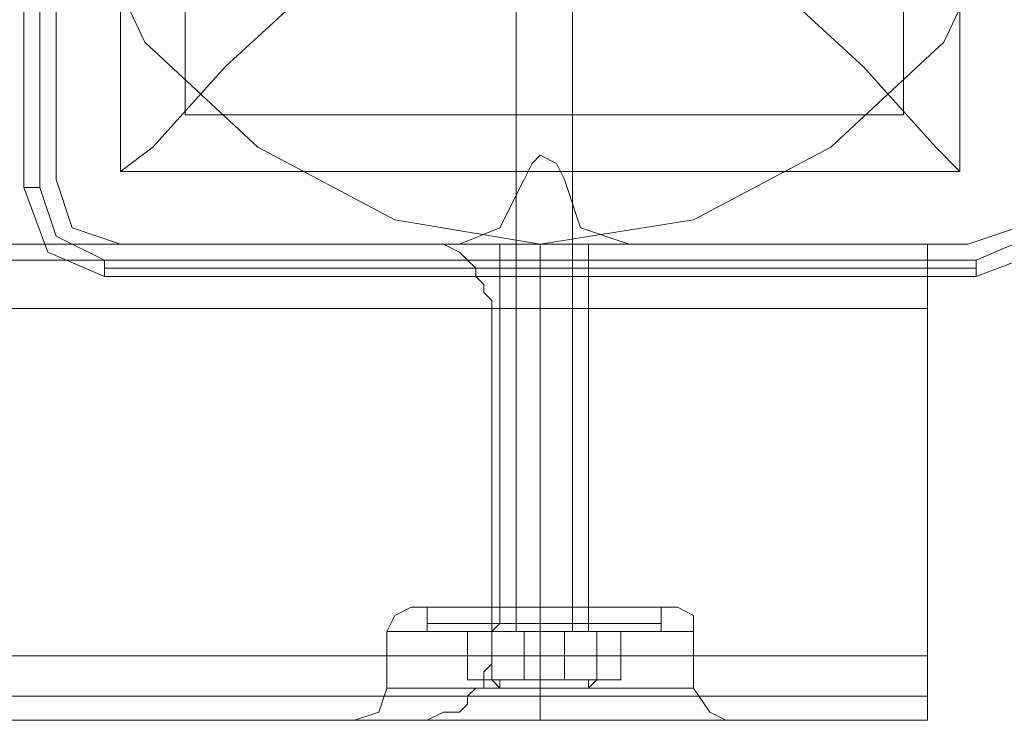
# Model space of a CAD drawing. Units: millimetres. Extents: x -6569 to 1940, y -4648 to 2070.
# Drawn here: x -2749 to -2658, y -2792 to -2728 of the extents above; entities that cross this region are included whole.
import ezdxf

# ---------------------------------------------------------------- set-up
doc = ezdxf.new("R2010")
doc.units = ezdxf.units.MM
doc.header["$MEASUREMENT"] = 0

# ---------------------------------------------------------------- blocks, each defined once
blk = doc.blocks.new('WMF0')
at = {"color": 7, "lineweight": 0}
blk.add_lwpolyline([(9.439611, -6.528971), (9.441468, -6.517208), (9.446422, -6.506682), (9.45509, -6.498633), (9.465615, -6.493061), (9.47676, -6.491203), (9.488524, -6.493061), (9.49905, -6.498633), (9.507718, -6.506682), (9.512671, -6.517208), (9.514529, -6.528971), (9.512671, -6.540735), (9.507718, -6.551261), (9.49905, -6.55931), (9.488524, -6.564882), (9.47676, -6.56674), (9.465615, -6.564882), (9.45509, -6.55931), (9.446422, -6.551261), (9.441468, -6.540735), (9.439611, -6.528971)], close=True, dxfattribs=at)
blk.add_lwpolyline([(9.439611, -6.528971), (9.441468, -6.517208), (9.446422, -6.506682), (9.45509, -6.498633), (9.465615, -6.493061), (9.47676, -6.491203), (9.488524, -6.493061), (9.49905, -6.498633), (9.507718, -6.506682), (9.512671, -6.517208), (9.514529, -6.528971), (9.512671, -6.540735), (9.507718, -6.551261), (9.49905, -6.55931), (9.488524, -6.564882), (9.47676, -6.56674), (9.465615, -6.564882), (9.45509, -6.55931), (9.446422, -6.551261), (9.441468, -6.540735), (9.439611, -6.528971)], close=True, dxfattribs=at)
for points in [[(9.437134, -6.495537), (9.437134, -6.562406)], [(9.437134, -6.562406), (9.437134, -6.495537)], [(9.437134, -6.495537), (9.437134, -6.562406)], [(9.438373, -6.562406), (9.438373, -6.495537)], [(9.444564, -6.496775), (9.508956, -6.496775), (9.508956, -6.561167)], [(9.444564, -6.496775), (9.444564, -6.561167)], [(9.444564, -6.496775), (9.444564, -6.561167)], [(9.508956, -6.496775), (9.508956, -6.561167)], [(9.449517, -6.501729), (9.449517, -6.556833)], [(9.504622, -6.501729), (9.504622, -6.556833)], [(9.460662, -6.545689), (9.452613, -6.553118), (9.447041, -6.55931), (9.444564, -6.561167)], [(9.508956, -6.561167), (9.507099, -6.55931), (9.501526, -6.553118), (9.493477, -6.545689)], [(9.449517, -6.556833), (9.504622, -6.556833)], [(9.444564, -6.561167), (9.508956, -6.561167)], [(9.444564, -6.561167), (9.508956, -6.561167)], [(9.437134, -6.562406), (9.438373, -6.562406)], [(9.437134, -6.562406), (9.438992, -6.567359), (9.443326, -6.569216)], [(9.437134, -6.562406), (9.438992, -6.567359), (9.443326, -6.569216)], [(9.443326, -6.567978), (9.439611, -6.566121), (9.438373, -6.562406)], [(9.515767, -6.562406), (9.514529, -6.566121), (9.510195, -6.567978)], [(9.510195, -6.569216), (9.515148, -6.567359), (9.517005, -6.562406)], [(9.510195, -6.569216), (9.515148, -6.567359), (9.517005, -6.562406)], [(9.510195, -6.567978), (9.443326, -6.567978)], [(9.443326, -6.569216), (9.443326, -6.568597), (9.443326, -6.567978)], [(9.443326, -6.568597), (9.510195, -6.568597)], [(9.510195, -6.569216), (9.510195, -6.568597), (9.510195, -6.567978)], [(9.443326, -6.569216), (9.510195, -6.569216)], [(9.510195, -6.569216), (9.443326, -6.569216)]]:
    blk.add_lwpolyline(points, dxfattribs=at)
at = {"color": 51, "lineweight": 0}
for points in [[(9.439611, -6.535782), (9.439611, -6.561787)], [(9.439611, -6.535782), (9.439611, -6.561787)], [(9.475522, -6.561787), (9.476141, -6.560548), (9.47676, -6.559929), (9.477999, -6.560548), (9.478618, -6.561787)], [(9.475522, -6.561787), (9.476141, -6.560548), (9.47676, -6.559929), (9.477999, -6.560548), (9.478618, -6.561787)], [(9.439611, -6.561787), (9.440849, -6.565501), (9.444564, -6.56674)], [(9.439611, -6.561787), (9.440849, -6.565501), (9.444564, -6.56674)], [(9.470569, -6.56674), (9.473664, -6.565501), (9.475522, -6.561787)], [(9.470569, -6.56674), (9.473664, -6.565501), (9.475522, -6.561787)], [(9.478618, -6.561787), (9.479856, -6.565501), (9.483571, -6.56674)], [(9.478618, -6.561787), (9.479856, -6.565501), (9.483571, -6.56674)], [(9.509575, -6.56674), (9.51329, -6.565501), (9.514529, -6.561787)], [(9.509575, -6.56674), (9.51329, -6.565501), (9.514529, -6.561787)], [(9.444564, -6.56674), (9.470569, -6.56674)], [(9.444564, -6.56674), (9.470569, -6.56674)], [(9.483571, -6.56674), (9.509575, -6.56674)], [(9.483571, -6.56674), (9.509575, -6.56674)]]:
    blk.add_lwpolyline(points, dxfattribs=at)
at = {"color": 30, "lineweight": 0}
for points in [[(9.439611, -6.535782), (9.439611, -6.561787)], [(9.439611, -6.535782), (9.439611, -6.561787)], [(9.475522, -6.561787), (9.476141, -6.560548), (9.47676, -6.559929), (9.477999, -6.560548), (9.478618, -6.561787)], [(9.475522, -6.561787), (9.476141, -6.560548), (9.47676, -6.559929), (9.477999, -6.560548), (9.478618, -6.561787)], [(9.439611, -6.561787), (9.440849, -6.565501), (9.444564, -6.56674)], [(9.439611, -6.561787), (9.440849, -6.565501), (9.444564, -6.56674)], [(9.470569, -6.56674), (9.473664, -6.565501), (9.475522, -6.561787)], [(9.470569, -6.56674), (9.473664, -6.565501), (9.475522, -6.561787)], [(9.478618, -6.561787), (9.479856, -6.565501), (9.483571, -6.56674)], [(9.478618, -6.561787), (9.479856, -6.565501), (9.483571, -6.56674)], [(9.509575, -6.56674), (9.51329, -6.565501), (9.514529, -6.561787)], [(9.509575, -6.56674), (9.51329, -6.565501), (9.514529, -6.561787)], [(7.941879, -6.56674), (9.50648, -6.56674)], [(7.941879, -6.56674), (9.50648, -6.56674)], [(7.941879, -6.56674), (9.50648, -6.56674)], [(7.941879, -6.56674), (9.50648, -6.56674)], [(7.941879, -6.56674), (9.50648, -6.56674)], [(7.941879, -6.56674), (9.50648, -6.56674)], [(9.467473, -6.56674), (8.733776, -6.56674)], [(9.436515, -6.56674), (9.447041, -6.56674), (9.456947, -6.56674), (9.463758, -6.56674), (9.467473, -6.56674)], [(9.444564, -6.56674), (9.470569, -6.56674)], [(9.444564, -6.56674), (9.470569, -6.56674)], [(9.467473, -6.56674), (9.468092, -6.56674), (9.46933, -6.56674), (9.470569, -6.567359), (9.471188, -6.567978), (9.471807, -6.568597), (9.471807, -6.569216), (9.472426, -6.569836), (9.472426, -6.570455), (9.473045, -6.571074), (9.473045, -6.571693)], [(9.473664, -6.56674), (9.473664, -6.594602)], [(9.473664, -6.56674), (9.473664, -6.594602)], [(9.47676, -6.56674), (9.47676, -6.594602)], [(9.47676, -6.56674), (9.47676, -6.594602)], [(9.47676, -6.56674), (9.47676, -6.594602)], [(9.47676, -6.56674), (9.47676, -6.594602)], [(9.480475, -6.56674), (9.480475, -6.594602)], [(9.480475, -6.56674), (9.480475, -6.594602)], [(9.483571, -6.56674), (9.509575, -6.56674)], [(9.483571, -6.56674), (9.509575, -6.56674)], [(9.50648, -6.571693), (9.50648, -6.567978), (9.50648, -6.56674)], [(9.50648, -6.56674), (9.50648, -6.567978), (9.50648, -6.571693)], [(9.50648, -6.571693), (9.50648, -6.567978), (9.50648, -6.56674)], [(9.50648, -6.56674), (9.50648, -6.567978), (9.50648, -6.571693)], [(9.50648, -6.571693), (9.50648, -6.567978), (9.50648, -6.56674)], [(9.50648, -6.56674), (9.50648, -6.567978), (9.50648, -6.571693)], [(9.471188, -6.567978), (8.730061, -6.567978)], [(7.941879, -6.571693), (7.941879, -6.598317), (9.50648, -6.598317)], [(7.941879, -6.571693), (9.50648, -6.571693)], [(7.941879, -6.571693), (9.50648, -6.571693)], [(7.941879, -6.571693), (9.50648, -6.571693)], [(7.941879, -6.571693), (9.50648, -6.571693)], [(7.941879, -6.571693), (9.50648, -6.571693)], [(7.941879, -6.598317), (7.941879, -6.571693), (9.50648, -6.571693)], [(9.473045, -6.571693), (8.728204, -6.571693)], [(8.728204, -6.571693), (8.728204, -6.598317), (9.473045, -6.598317), (9.473045, -6.571693)], [(9.436515, -6.571693), (9.450137, -6.571693), (9.461901, -6.571693), (9.46995, -6.571693), (9.473045, -6.571693)], [(9.50648, -6.598317), (9.50648, -6.571693)], [(9.50648, -6.571693), (9.50648, -6.598317)], [(9.466854, -6.594602), (9.465615, -6.595221), (9.464996, -6.596459)], [(9.466854, -6.594602), (9.465615, -6.595221), (9.464996, -6.596459)], [(9.487286, -6.594602), (9.48419, -6.594602), (9.47676, -6.594602), (9.46995, -6.594602), (9.466854, -6.594602)], [(9.487286, -6.594602), (9.48419, -6.594602), (9.47676, -6.594602), (9.46995, -6.594602), (9.466854, -6.594602)], [(9.46995, -6.594602), (9.47676, -6.594602), (9.48419, -6.594602), (9.487286, -6.594602)], [(9.46995, -6.594602), (9.47676, -6.594602), (9.48419, -6.594602), (9.487286, -6.594602)], [(9.480475, -6.594602), (9.479237, -6.594602), (9.47676, -6.594602), (9.474903, -6.594602), (9.473664, -6.594602)], [(9.480475, -6.594602), (9.479237, -6.594602), (9.47676, -6.594602), (9.474903, -6.594602), (9.473664, -6.594602)], [(9.474903, -6.594602), (9.47676, -6.594602), (9.479237, -6.594602), (9.480475, -6.594602)], [(9.474903, -6.594602), (9.47676, -6.594602), (9.479237, -6.594602), (9.480475, -6.594602)], [(9.47676, -6.594602), (9.47676, -6.595221), (9.47676, -6.596459)], [(9.47676, -6.594602), (9.47676, -6.595221), (9.47676, -6.596459)], [(9.47676, -6.594602), (9.47676, -6.595221), (9.47676, -6.596459)], [(9.47676, -6.594602), (9.47676, -6.595221), (9.47676, -6.596459)], [(9.487286, -6.594602), (9.488524, -6.595221), (9.488524, -6.596459)], [(9.487286, -6.594602), (9.488524, -6.595221), (9.488524, -6.596459)], [(9.488524, -6.596459), (9.487286, -6.596459), (9.482952, -6.596459), (9.47676, -6.596459), (9.471188, -6.596459), (9.466854, -6.596459), (9.464996, -6.596459)], [(9.488524, -6.596459), (9.487286, -6.596459), (9.482952, -6.596459), (9.47676, -6.596459), (9.471188, -6.596459), (9.466854, -6.596459), (9.464996, -6.596459)], [(9.464996, -6.596459), (9.464996, -6.600793)], [(9.464996, -6.596459), (9.464996, -6.600793)], [(9.466854, -6.596459), (9.471188, -6.596459), (9.47676, -6.596459), (9.482952, -6.596459), (9.487286, -6.596459), (9.488524, -6.596459)], [(9.466854, -6.596459), (9.471188, -6.596459), (9.47676, -6.596459), (9.482952, -6.596459), (9.487286, -6.596459), (9.488524, -6.596459)], [(9.47676, -6.596459), (9.47676, -6.600793)], [(9.47676, -6.596459), (9.47676, -6.600793)], [(9.47676, -6.596459), (9.47676, -6.600793)], [(9.47676, -6.596459), (9.47676, -6.600793)], [(9.488524, -6.596459), (9.488524, -6.600793)], [(9.488524, -6.596459), (9.488524, -6.600793)], [(7.941879, -6.598317), (9.50648, -6.598317)], [(7.941879, -6.598317), (9.50648, -6.598317)], [(7.941879, -6.598317), (9.50648, -6.598317)], [(7.941879, -6.598317), (9.50648, -6.598317)], [(7.941879, -6.598317), (9.50648, -6.598317)], [(9.473045, -6.598317), (9.46995, -6.598317), (9.461901, -6.598317), (9.450137, -6.598317), (9.436515, -6.598317)], [(9.473045, -6.598317), (9.473045, -6.598936), (9.472426, -6.599555), (9.472426, -6.600174), (9.472426, -6.600793), (9.471807, -6.600793), (9.471188, -6.601412), (9.471188, -6.602032), (9.470569, -6.602651), (9.46933, -6.602651), (9.468092, -6.60327), (9.467473, -6.60327)], [(9.50648, -6.598317), (9.50648, -6.601412), (9.50648, -6.60327)], [(9.50648, -6.598317), (9.50648, -6.601412), (9.50648, -6.60327)], [(9.50648, -6.60327), (9.50648, -6.601412), (9.50648, -6.598317)], [(9.50648, -6.598317), (9.50648, -6.601412), (9.50648, -6.60327)], [(9.50648, -6.60327), (9.50648, -6.601412), (9.50648, -6.598317)], [(9.50648, -6.60327), (9.50648, -6.601412), (9.50648, -6.598317)], [(9.46252, -6.60327), (9.464377, -6.602651), (9.464996, -6.600793)], [(9.46252, -6.60327), (9.464377, -6.602651), (9.464996, -6.600793)], [(9.488524, -6.600793), (9.487286, -6.600793), (9.482952, -6.600793), (9.47676, -6.600793), (9.471188, -6.600793), (9.466854, -6.600793), (9.464996, -6.600793)], [(9.466854, -6.600793), (9.471188, -6.600793), (9.47676, -6.600793), (9.482952, -6.600793), (9.487286, -6.600793), (9.488524, -6.600793)], [(9.47676, -6.60327), (9.47676, -6.602032), (9.47676, -6.600793)], [(9.47676, -6.60327), (9.47676, -6.602032), (9.47676, -6.600793)], [(9.47676, -6.60327), (9.47676, -6.602032), (9.47676, -6.600793)], [(9.47676, -6.60327), (9.47676, -6.602032), (9.47676, -6.600793)], [(9.491001, -6.60327), (9.489762, -6.602651), (9.488524, -6.600793)], [(9.491001, -6.60327), (9.489762, -6.602651), (9.488524, -6.600793)], [(7.941879, -6.601412), (9.50648, -6.601412)], [(7.941879, -6.601412), (9.50648, -6.601412)], [(9.471188, -6.601412), (8.730061, -6.601412)], [(7.941879, -6.60327), (9.50648, -6.60327)], [(7.941879, -6.60327), (9.50648, -6.60327)], [(7.976552, -6.60327), (9.471807, -6.60327)], [(7.976552, -6.60327), (9.471807, -6.60327)], [(7.976552, -6.60327), (9.471807, -6.60327)], [(7.976552, -6.60327), (9.471807, -6.60327)], [(9.467473, -6.60327), (8.733776, -6.60327)], [(9.467473, -6.60327), (9.463758, -6.60327), (9.456947, -6.60327), (9.447041, -6.60327), (9.436515, -6.60327)], [(9.471807, -6.60327), (9.466235, -6.60327), (9.463139, -6.60327)], [(9.471807, -6.60327), (9.466235, -6.60327), (9.463139, -6.60327)], [(9.466235, -6.60327), (9.471807, -6.60327)], [(9.466235, -6.60327), (9.471807, -6.60327)], [(9.482333, -6.60327), (9.479856, -6.60327), (9.47676, -6.60327), (9.474284, -6.60327), (9.471807, -6.60327)], [(9.482333, -6.60327), (9.479856, -6.60327), (9.47676, -6.60327), (9.474284, -6.60327), (9.471807, -6.60327)], [(9.471807, -6.60327), (9.473045, -6.60327), (9.474284, -6.60327), (9.475522, -6.60327), (9.47676, -6.60327), (9.478618, -6.60327), (9.479856, -6.60327), (9.481094, -6.60327), (9.482333, -6.60327)], [(9.471807, -6.60327), (9.473045, -6.60327), (9.474284, -6.60327), (9.475522, -6.60327), (9.47676, -6.60327), (9.478618, -6.60327), (9.479856, -6.60327), (9.481094, -6.60327), (9.482333, -6.60327)], [(9.482333, -6.60327), (9.487905, -6.60327), (9.491001, -6.60327)], [(9.491001, -6.60327), (9.487905, -6.60327), (9.482333, -6.60327)], [(9.482333, -6.60327), (9.50648, -6.60327)], [(9.482333, -6.60327), (9.487905, -6.60327), (9.491001, -6.60327)], [(9.491001, -6.60327), (9.487905, -6.60327), (9.482333, -6.60327)], [(9.482333, -6.60327), (9.50648, -6.60327)], [(9.482333, -6.60327), (9.50648, -6.60327)], [(9.482333, -6.60327), (9.50648, -6.60327)]]:
    blk.add_lwpolyline(points, dxfattribs=at)
at = {"color": 253, "lineweight": 0}
for points in [[(9.474903, -6.596459), (9.474903, -6.53764)], [(9.474903, -6.596459), (9.474903, -6.53764)], [(9.479237, -6.596459), (9.479237, -6.53764)], [(9.479237, -6.596459), (9.479237, -6.53764)], [(9.486048, -6.594602), (9.483571, -6.594602), (9.47676, -6.594602), (9.470569, -6.594602), (9.468092, -6.594602)], [(9.468092, -6.59584), (9.468092, -6.594602)], [(9.486048, -6.594602), (9.483571, -6.594602), (9.47676, -6.594602), (9.470569, -6.594602), (9.468092, -6.594602)], [(9.468092, -6.59584), (9.468092, -6.594602)], [(9.470569, -6.594602), (9.47676, -6.594602), (9.483571, -6.594602), (9.486048, -6.594602)], [(9.470569, -6.594602), (9.47676, -6.594602), (9.483571, -6.594602), (9.486048, -6.594602)], [(9.473664, -6.594602), (9.474284, -6.594602), (9.47676, -6.594602), (9.479237, -6.594602), (9.480475, -6.594602)], [(9.479237, -6.594602), (9.47676, -6.594602), (9.474284, -6.594602), (9.473664, -6.594602)], [(9.473664, -6.59584), (9.473664, -6.594602)], [(9.473664, -6.594602), (9.474284, -6.594602), (9.47676, -6.594602), (9.479237, -6.594602), (9.480475, -6.594602)], [(9.479237, -6.594602), (9.47676, -6.594602), (9.474284, -6.594602), (9.473664, -6.594602)], [(9.473664, -6.59584), (9.473664, -6.594602)], [(9.47676, -6.59584), (9.47676, -6.594602)], [(9.47676, -6.59584), (9.47676, -6.594602)], [(9.47676, -6.59584), (9.47676, -6.594602)], [(9.47676, -6.59584), (9.47676, -6.594602)], [(9.47676, -6.59584), (9.47676, -6.594602)], [(9.47676, -6.59584), (9.47676, -6.594602)], [(9.47676, -6.59584), (9.47676, -6.594602)], [(9.47676, -6.59584), (9.47676, -6.594602)], [(9.480475, -6.59584), (9.480475, -6.594602)], [(9.480475, -6.59584), (9.480475, -6.594602)], [(9.486048, -6.59584), (9.486048, -6.594602)], [(9.486048, -6.59584), (9.486048, -6.594602)], [(9.468092, -6.59584), (9.470569, -6.59584), (9.47676, -6.59584), (9.483571, -6.59584), (9.486048, -6.59584)], [(9.483571, -6.59584), (9.47676, -6.59584), (9.470569, -6.59584), (9.468092, -6.59584)], [(9.468092, -6.596459), (9.468092, -6.59584)], [(9.468092, -6.59584), (9.470569, -6.59584), (9.47676, -6.59584), (9.483571, -6.59584), (9.486048, -6.59584)], [(9.483571, -6.59584), (9.47676, -6.59584), (9.470569, -6.59584), (9.468092, -6.59584)], [(9.468092, -6.596459), (9.468092, -6.59584)], [(9.473045, -6.596459), (9.473664, -6.59584)], [(9.473045, -6.596459), (9.473664, -6.59584)], [(9.480475, -6.59584), (9.479237, -6.59584), (9.47676, -6.59584), (9.474284, -6.59584), (9.473664, -6.59584)], [(9.480475, -6.59584), (9.479237, -6.59584), (9.47676, -6.59584), (9.474284, -6.59584), (9.473664, -6.59584)], [(9.474284, -6.59584), (9.47676, -6.59584), (9.479237, -6.59584), (9.480475, -6.59584)], [(9.474284, -6.59584), (9.47676, -6.59584), (9.479237, -6.59584), (9.480475, -6.59584)], [(9.47676, -6.596459), (9.47676, -6.59584)], [(9.47676, -6.596459), (9.47676, -6.59584)], [(9.47676, -6.596459), (9.47676, -6.59584)], [(9.47676, -6.596459), (9.47676, -6.59584)], [(9.47676, -6.596459), (9.47676, -6.59584)], [(9.47676, -6.596459), (9.47676, -6.59584)], [(9.47676, -6.596459), (9.47676, -6.59584)], [(9.47676, -6.596459), (9.47676, -6.59584)], [(9.481094, -6.596459), (9.480475, -6.596459), (9.480475, -6.59584)], [(9.481094, -6.596459), (9.480475, -6.596459), (9.480475, -6.59584)], [(9.486048, -6.596459), (9.486048, -6.59584)], [(9.486048, -6.596459), (9.486048, -6.59584)], [(9.486048, -6.596459), (9.482952, -6.596459), (9.47676, -6.596459), (9.470569, -6.596459), (9.468092, -6.596459)], [(9.486048, -6.596459), (9.483571, -6.596459), (9.47676, -6.596459), (9.470569, -6.596459), (9.468092, -6.596459)], [(9.486048, -6.596459), (9.482952, -6.596459), (9.47676, -6.596459), (9.470569, -6.596459), (9.468092, -6.596459)], [(9.486048, -6.596459), (9.483571, -6.596459), (9.47676, -6.596459), (9.470569, -6.596459), (9.468092, -6.596459)], [(9.470569, -6.596459), (9.47676, -6.596459), (9.482952, -6.596459), (9.486048, -6.596459)], [(9.470569, -6.596459), (9.47676, -6.596459), (9.483571, -6.596459), (9.486048, -6.596459)], [(9.470569, -6.596459), (9.47676, -6.596459), (9.482952, -6.596459), (9.486048, -6.596459)], [(9.470569, -6.596459), (9.47676, -6.596459), (9.483571, -6.596459), (9.486048, -6.596459)], [(9.475522, -6.600174), (9.471188, -6.600174), (9.471188, -6.596459), (9.475522, -6.596459)], [(9.471188, -6.600174), (9.473045, -6.600174), (9.473045, -6.596459), (9.471188, -6.596459)], [(9.475522, -6.600174), (9.471188, -6.600174), (9.471188, -6.596459), (9.475522, -6.596459)], [(9.471188, -6.600174), (9.473045, -6.600174), (9.473045, -6.596459), (9.471188, -6.596459)], [(9.473045, -6.600174), (9.478618, -6.600174), (9.478618, -6.596459), (9.473045, -6.596459)], [(9.473045, -6.596459), (9.474284, -6.596459), (9.47676, -6.596459), (9.479856, -6.596459), (9.481094, -6.596459)], [(9.479856, -6.596459), (9.47676, -6.596459), (9.474284, -6.596459), (9.473045, -6.596459)], [(9.473045, -6.596459), (9.474284, -6.596459), (9.47676, -6.596459), (9.479856, -6.596459), (9.480475, -6.596459)], [(9.479856, -6.596459), (9.47676, -6.596459), (9.474284, -6.596459), (9.473045, -6.596459)], [(9.473045, -6.596459), (9.474284, -6.596459), (9.47676, -6.596459), (9.479856, -6.596459), (9.481094, -6.596459)], [(9.479856, -6.596459), (9.47676, -6.596459), (9.474284, -6.596459), (9.473045, -6.596459)], [(9.473045, -6.596459), (9.474284, -6.596459), (9.47676, -6.596459), (9.479856, -6.596459), (9.480475, -6.596459)], [(9.479856, -6.596459), (9.47676, -6.596459), (9.474284, -6.596459), (9.473045, -6.596459)], [(9.473045, -6.600174), (9.478618, -6.600174), (9.478618, -6.596459), (9.473045, -6.596459)], [(9.473664, -6.596459), (9.474903, -6.596459), (9.47676, -6.596459), (9.479237, -6.596459), (9.480475, -6.596459)], [(9.479237, -6.596459), (9.47676, -6.596459), (9.474903, -6.596459), (9.473664, -6.596459)], [(9.473664, -6.596459), (9.474903, -6.596459), (9.47676, -6.596459), (9.479237, -6.596459), (9.480475, -6.596459)], [(9.479237, -6.596459), (9.47676, -6.596459), (9.474903, -6.596459), (9.473664, -6.596459)], [(9.481094, -6.600174), (9.475522, -6.600174), (9.475522, -6.596459), (9.481094, -6.596459)], [(9.481094, -6.600174), (9.475522, -6.600174), (9.475522, -6.596459), (9.481094, -6.596459)], [(9.478618, -6.600174), (9.482952, -6.600174), (9.482952, -6.596459), (9.478618, -6.596459)], [(9.478618, -6.600174), (9.482952, -6.600174), (9.482952, -6.596459), (9.478618, -6.596459)], [(9.482952, -6.600174), (9.481094, -6.600174), (9.481094, -6.596459), (9.482952, -6.596459)], [(9.482952, -6.600174), (9.481094, -6.600174), (9.481094, -6.596459), (9.482952, -6.596459)], [(9.473664, -6.600793), (9.473045, -6.600174)], [(9.473664, -6.600793), (9.473045, -6.600174)], [(9.473664, -6.600793), (9.473664, -6.600174)], [(9.473664, -6.600793), (9.473664, -6.600174)], [(9.480475, -6.600793), (9.480475, -6.600174)], [(9.480475, -6.600793), (9.481094, -6.600174)], [(9.480475, -6.600793), (9.480475, -6.600174)], [(9.480475, -6.600793), (9.481094, -6.600174)]]:
    blk.add_lwpolyline(points, dxfattribs=at)
at = {"color": 30, "lineweight": 0}
for points in [[(9.473664, -6.56674), (9.474903, -6.56674), (9.47676, -6.56674), (9.479237, -6.56674), (9.480475, -6.56674), (9.479237, -6.56674), (9.47676, -6.56674), (9.474903, -6.56674), (9.473664, -6.56674)], [(9.473664, -6.56674), (9.474903, -6.56674), (9.47676, -6.56674), (9.479237, -6.56674), (9.480475, -6.56674), (9.479237, -6.56674), (9.47676, -6.56674), (9.474903, -6.56674), (9.473664, -6.56674)], [(7.941879, -6.567978), (9.50648, -6.567978), (7.941879, -6.567978), (9.50648, -6.567978), (7.941879, -6.567978), (9.50648, -6.567978), (7.941879, -6.567978)], [(9.488524, -6.600793), (9.487286, -6.600793), (9.482952, -6.600793), (9.47676, -6.600793), (9.471188, -6.600793), (9.466854, -6.600793), (9.464996, -6.600793), (9.466854, -6.600793), (9.471188, -6.600793), (9.47676, -6.600793), (9.482952, -6.600793), (9.487286, -6.600793), (9.488524, -6.600793)], [(7.941879, -6.601412), (9.50648, -6.601412), (7.941879, -6.601412), (9.50648, -6.601412), (7.941879, -6.601412)]]:
    blk.add_lwpolyline(points, close=True, dxfattribs=at)
at = {"color": 253, "lineweight": 0}
blk.add_lwpolyline([(9.481713, -6.600793), (9.480475, -6.600793), (9.47676, -6.600793), (9.473664, -6.600793), (9.472426, -6.600793), (9.473664, -6.600793), (9.47676, -6.600793), (9.480475, -6.600793), (9.481713, -6.600793)], close=True, dxfattribs=at)
blk.add_lwpolyline([(9.481713, -6.600793), (9.480475, -6.600793), (9.47676, -6.600793), (9.473664, -6.600793), (9.472426, -6.600793), (9.473664, -6.600793), (9.47676, -6.600793), (9.480475, -6.600793), (9.481713, -6.600793)], close=True, dxfattribs=at)

msp = doc.modelspace()

# ---------------------------------------------------------------- block references
at = {"xscale": 1194.410871566455, "yscale": 1194.410871566455, "zscale": 1194.410871566455}
msp.add_blockref('WMF0', (-14019.97, 5094.745), dxfattribs=at)

doc.saveas('drawing.dxf')
